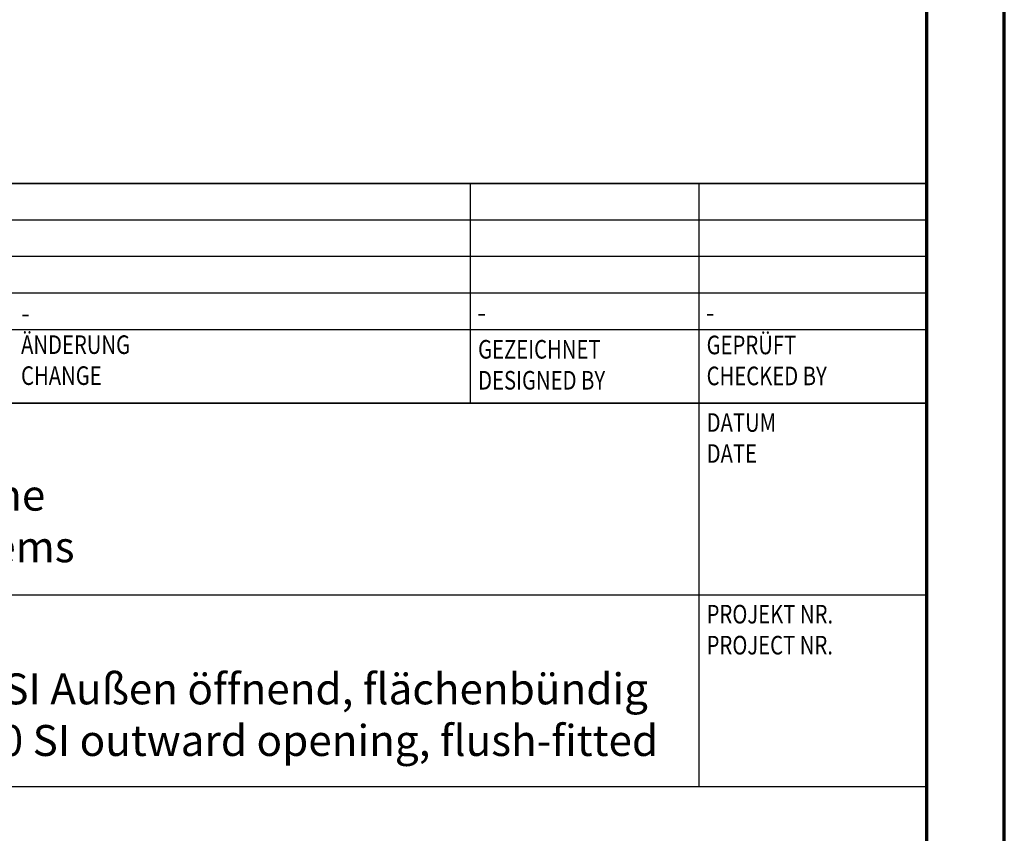
# Model space of a CAD drawing. Units: millimetres. Extents: x 2530 to 23610, y -334 to 3711.
# Drawn here: x 6376 to 6439, y 718 to 771 of the extents above; entities that cross this region are included whole.
import ezdxf

# ---------------------------------------------------------------- set-up
doc = ezdxf.new("R2010")
doc.units = ezdxf.units.MM
doc.linetypes.add('AUSGEZOGEN', pattern=[0])
doc.layers.add('FormatAK-Text', color=7, linetype='Continuous')
doc.layers.add('nicht drucken', color=6, linetype='Continuous', plot=False)
doc.layers.add('Rahmen (ISO)', color=7, linetype='Continuous', lineweight=70)
doc.styles.add('Arial', font='arialbd.ttf')

# ---------------------------------------------------------------- blocks, each defined once
blk = doc.blocks.new('Rahmen A0 Profilsystem')
at = {"linetype": 'AUSGEZOGEN', "lineweight": 25}
for p, q in [((5034.004, 760.365), (4945.485, 760.365)), ((5034.004, 757.999), (4945.485, 757.999)), ((5034.004, 755.633), (4945.485, 755.633)), ((5034.004, 753.267), (4945.485, 753.267)), ((5034.004, 750.902), (4945.485, 750.902)), ((4945.485, 746.17), (5034.004, 746.17)), ((5034.004, 746.17), (4945.485, 746.17)), ((4945.485, 746.17), (5034.004, 746.17)), ((5019.264, 746.17), (5019.264, 721.409)), ((4945.485, 733.79), (5034.004, 733.79)), ((4945.485, 721.409), (5034.004, 721.409))]:
    blk.add_line(p, q, dxfattribs=at)
for p, q in [((5004.504, 760.365), (5004.504, 746.17)), ((5019.264, 760.365), (5019.264, 746.17))]:
    blk.add_line(p, q)
blk.add_lwpolyline([(4945.485, 760.365), (5034.004, 760.365), (5034.004, 670.817), (4945.485, 670.817)], close=True)
at = {"layer": 'nicht drucken'}
blk.add_lwpolyline([(3850.004, 665.817), (5039.004, 665.817), (5039.004, 1506.817), (3850.004, 1506.817)], close=True, dxfattribs=at)
at = {"layer": 'Rahmen (ISO)'}
blk.add_line((5039.004, 665.817), (5039.004, 1506.817), dxfattribs=at)
blk.add_lwpolyline([(3855.004, 670.817), (5034.004, 670.817), (5034.004, 1501.817), (3855.004, 1501.817)], close=True, dxfattribs=at)
at = {"linetype": 'AUSGEZOGEN', "lineweight": 25, "char_height": 1.2, "width": 13, "attachment_point": 1, "style": 'Arial'}
for s, insert in [('\\W0.80;ÄNDERUNG  \\PCHANGE', (4975.495, 750.547)), ('\\W0.80;GEPRÜFT \\PCHECKED BY', (5019.775, 750.527)), ('\\W0.80;GEZEICHNET \\PDESIGNED BY', (5005.015, 750.248)), ('\\W0.80;DATUM\\PDATE', (5019.775, 745.517)), ('\\W0.80;PROJEKT NR.  PROJECT NR.', (5019.775, 733.136))]:
    blk.add_mtext(s, dxfattribs=dict(at, insert=insert))
at = {"layer": 'FormatAK-Text', "color": 7, "linetype": 'AUSGEZOGEN', "lineweight": 25, "char_height": 1.196, "width": 13, "style": 'Arial'}
for insert, attachment_point in [((4975.495, 752.572), 1), ((5005.242, 752.614), 2), ((5020.002, 752.614), 2)]:
    blk.add_mtext('-', dxfattribs=dict(at, insert=insert, attachment_point=attachment_point))
at = {"layer": 'FormatAK-Text', "color": 0, "char_height": 2, "attachment_point": 1, "style": 'Arial'}
for s, width, insert in [('\\fArial|b0|i0|c0|p34;Riva Profilsysteme\\PRiva Profile systems', 61.27194, (4953.604, 741.225)), ('\\fArial|b0|i0|c0|p34;Tür RIVA ADS 90 SI Außen öffnend, flächenbündig\\PDoor RIVA ADS 90 SI outward opening, flush-fitted ', 104.77194, (4953.604, 728.71))]:
    blk.add_mtext_dynamic_manual_height_columns(s, width=width, gutter_width=15, heights=[6.361], dxfattribs=dict(at, insert=insert))

msp = doc.modelspace()

# ---------------------------------------------------------------- block references
msp.add_blockref('Rahmen A0 Profilsystem', (1400.208, 0))

doc.saveas('drawing.dxf')
